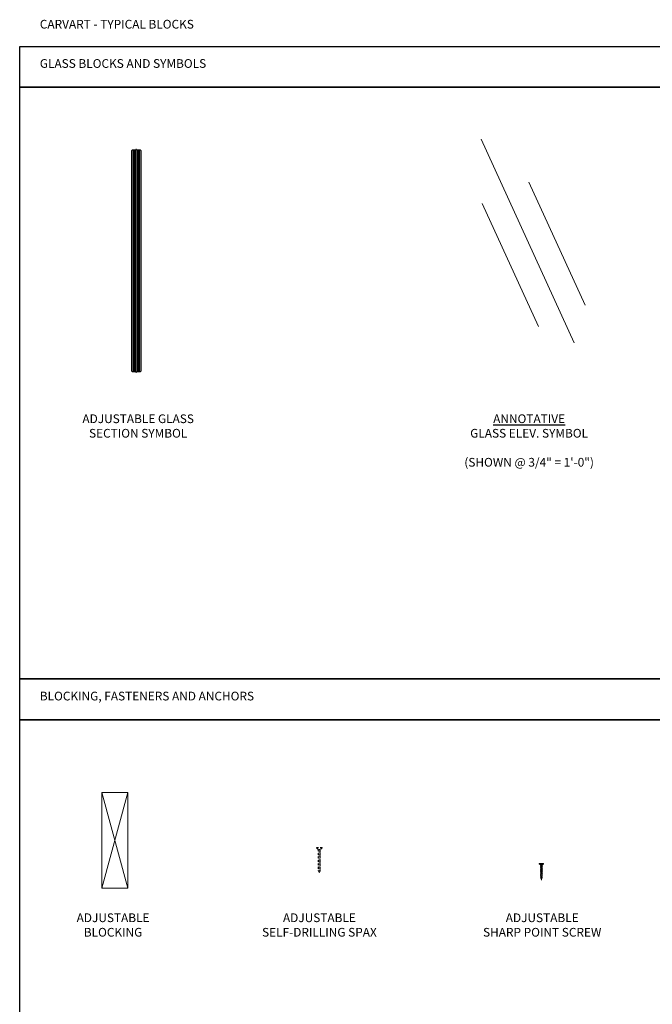
# Model space of a CAD drawing. Units: inches. Extents: x -485 to 2572, y -326 to 1745.
# Drawn here: x -259 to -223, y -118 to -62 of the extents above; entities that cross this region are included whole.
import ezdxf

# ---------------------------------------------------------------- set-up
doc = ezdxf.new("R2010")
doc.units = ezdxf.units.IN
doc.header["$LTSCALE"] = 0.125
doc.header["$MEASUREMENT"] = 0
doc.linetypes.add('CENTER2', pattern=[1.125, 0.75, -0.125, 0.125, -0.125])
doc.linetypes.add('HIDDEN2', pattern=[0.1875, 0.125, -0.0625])
doc.layers.get('0').update_dxf_attribs({"lineweight": 9})
doc.layers.get('Defpoints').update_dxf_attribs({"color": 254})
doc.layers.add('C-GEN-GLASS', color=4, linetype='Continuous', lineweight=18)
doc.layers.add('C-GEN-GLASS_HATCH', color=253, linetype='Continuous', lineweight=5)
doc.styles.add('Carvart text', font='arial.ttf', dxfattribs={"height": 0.125})

# ---------------------------------------------------------------- blocks, each defined once
blk = doc.blocks.new('*U35')
at = {"linetype": 'HIDDEN2'}
for p, q in [((0.157, 0), (-0.157, 0)), ((-0.157, 0), (-0.157, -0.02)), ((0.157, 0), (0.157, -0.02)), ((-0.157, -0.02), (-0.055, -0.122)), ((0.157, -0.02), (-0.157, -0.02)), ((0.079, -0.169), (-0.079, -0.206)), ((0.079, -0.231), (-0.079, -0.269)), ((0.079, -0.294), (-0.079, -0.331)), ((0.079, -0.356), (-0.079, -0.394)), ((0.079, -0.419), (-0.079, -0.456)), ((0.079, -0.481), (-0.079, -0.519)), ((0.079, -0.544), (-0.079, -0.581)), ((-0.055, -0.122), (-0.055, -1.332)), ((0.055, -0.122), (-0.055, -0.122)), ((0.157, -0.02), (0.055, -0.122)), ((0.055, -0.122), (0.055, -1.332)), ((0.079, -0.606), (-0.079, -0.644)), ((0.079, -0.669), (-0.079, -0.706)), ((0.079, -0.731), (-0.079, -0.769)), ((0.079, -0.794), (-0.079, -0.831)), ((0.079, -0.856), (-0.079, -0.894)), ((0.079, -0.919), (-0.079, -0.956)), ((0.079, -0.981), (-0.079, -1.019)), ((0.079, -1.044), (-0.079, -1.081)), ((0.079, -1.106), (-0.079, -1.144)), ((0.079, -1.169), (-0.079, -1.206)), ((0.079, -1.231), (-0.079, -1.269)), ((0.079, -1.294), (-0.079, -1.331))]:
    blk.add_line(p, q, dxfattribs=at)
at = {"linetype": 'HIDDEN2', "ltscale": 4}
for q in [(-0.05, -1.351), (0.05, -1.351)]:
    blk.add_line((0, -1.438), q, dxfattribs=at)
at = {"linetype": 'HIDDEN2'}
for centre, start, end in [((-0.016, -1.332), 180, 210), ((0.016, -1.332), 330, 0)]:
    blk.add_arc(centre, 0.0393, start, end, dxfattribs=at)
blk = doc.blocks.new('*U38')
for p, q in [((0, -3.2), (0, 3.2)), ((0, 3.2), (0.5, 3.2)), ((0.5, 3.2), (1.8, 1.5)), ((1.8, 1.5), (3, 1)), ((3, 1), (4, 1)), ((4.7, 1), (6, 1)), ((6.7, 1), (8, 1)), ((8.7, 1), (10, 1)), ((10.7, 1), (12, 1)), ((12.7, 1), (14, 1)), ((14.7, 1), (16, 1)), ((16.7, 1), (18, 1)), ((18.7, 1), (19, 1)), ((19, 1), (19.8, 0.9)), ((19.8, 0.9), (20, 0.9)), ((20.8, 0.8), (21, 0.8)), ((21, 0.8), (24, 0)), ((21.9, -0.4), (24, 0)), ((0.5, -3.2), (0, -3.2)), ((0.5, -3.2), (1.8, -1.5)), ((1.8, -1.5), (3, -1)), ((3, -1), (3.3, -1)), ((4, -1), (5.3, -1)), ((6, -1), (7.4, -1)), ((8, -1), (9.4, -1)), ((10, -1), (11.4, -1)), ((12, -1), (13.4, -1)), ((14, -1), (15.4, -1)), ((16, -1), (17.4, -1)), ((18, -1), (19.4, -1)), ((20, -0.9), (21, -0.7)), ((21, -0.7), (21.4, -0.6))]:
    blk.add_line(p, q)
at = {"lineweight": 5}
for p, q in [((0.5, 3.2), (0.5, -3.2)), ((1.8, -1.5), (1.8, 1.5)), ((3, -1), (3, 1)), ((3, 0.2), (3.3, -1)), ((4.7, 1), (5.3, -1)), ((6.7, 1), (7.3, -1)), ((8.7, 1), (9.3, -1)), ((10.7, 1), (11.3, -1)), ((12.7, 1), (13.3, -1)), ((14.7, 1), (15.3, -1)), ((16.7, 1), (17.3, -1)), ((18.7, 1), (19.3, -0.9)), ((20.7, 0.9), (21.2, -0.4))]:
    blk.add_line(p, q, dxfattribs=at)
for points, start_tangent, end_tangent in [([(4, -1), (3.5, -0.8), (3, 0.2)], (-1, 0), (-0.347256, 0.93777)), ([(4, 1), (4.4, 0.8), (4.9, 0.1), (5.3, -1)], (0.99352, -0.113659), (0.389557, -0.921002)), ([(6, -1), (5.6, -0.8), (5.1, -0.1), (4.7, 1)], (-0.99352, 0.113659), (-0.389557, 0.921002)), ([(6, 1), (6.4, 0.8), (6.9, 0.1), (7.3, -1)], (0.99352, -0.113659), (0.389557, -0.921002)), ([(8, -1), (7.6, -0.8), (7.1, -0.1), (6.7, 1)], (-0.99352, 0.113659), (-0.389557, 0.921002)), ([(8, 1), (8.4, 0.8), (8.9, 0.1), (9.3, -1)], (0.99352, -0.113659), (0.389557, -0.921002)), ([(10, -1), (9.6, -0.8), (9.1, -0.1), (8.7, 1)], (-0.99352, 0.113659), (-0.389557, 0.921002)), ([(10, 1), (10.4, 0.8), (10.9, 0.1), (11.3, -1)], (0.99352, -0.113659), (0.389557, -0.921002)), ([(12, -1), (11.6, -0.8), (11.1, -0.1), (10.7, 1)], (-0.99352, 0.113659), (-0.389557, 0.921002)), ([(12, 1), (12.4, 0.8), (12.9, 0.1), (13.3, -1)], (0.99352, -0.113659), (0.389557, -0.921002)), ([(14, -1), (13.6, -0.8), (13.1, -0.1), (12.7, 1)], (-0.99352, 0.113659), (-0.389557, 0.921002)), ([(14, 1), (14.4, 0.8), (14.9, 0.1), (15.3, -1)], (0.99352, -0.113659), (0.389557, -0.921002)), ([(16, -1), (15.6, -0.8), (15.1, -0.1), (14.7, 1)], (-0.99352, 0.113659), (-0.389557, 0.921002)), ([(16, 1), (16.4, 0.8), (16.9, 0.1), (17.3, -1)], (0.99352, -0.113659), (0.389557, -0.921002)), ([(18, -1), (17.6, -0.8), (17.1, -0.1), (16.7, 1)], (-0.99352, 0.113659), (-0.389557, 0.921002)), ([(18, 1), (18.4, 0.8), (18.9, 0.1), (19.3, -0.9)], (0.99352, -0.113659), (0.389557, -0.921002)), ([(20, -0.9), (19.6, -0.7), (19.1, 0), (18.7, 1)], (-0.99352, 0.113659), (-0.389557, 0.921002)), ([(21.2, -0.4), (20.5, 0.7), (20, 0.9)], (-0.496909, 0.867802), (-0.991248, 0.132009)), ([(21.9, -0.4), (21.5, -0.3), (21, 0.3), (20.8, 0.8)], (-0.990453, 0.137848), (-0.537265, 0.843413))]:
    blk.add_spline(points, degree=3, dxfattribs=dict(at, start_tangent=start_tangent, end_tangent=end_tangent))
for points, start_tangent, end_tangent in [([(4, 1), (4.4, 1.5), (4.7, 1)], (0.571797, 0.820395), (0.389557, -0.921002)), ([(6, 1), (6.4, 1.5), (6.7, 1)], (0.571797, 0.820395), (0.389557, -0.921002)), ([(8, 1), (8.4, 1.5), (8.7, 1)], (0.571797, 0.820395), (0.389557, -0.921002)), ([(10, 1), (10.4, 1.5), (10.7, 1)], (0.571797, 0.820395), (0.389557, -0.921002)), ([(12, 1), (12.4, 1.5), (12.7, 1)], (0.571797, 0.820395), (0.389557, -0.921002)), ([(14, 1), (14.4, 1.5), (14.7, 1)], (0.571797, 0.820395), (0.389557, -0.921002)), ([(16, 1), (16.4, 1.5), (16.7, 1)], (0.571797, 0.820395), (0.389557, -0.921002)), ([(18, 1), (18.4, 1.5), (18.7, 1)], (0.571797, 0.820395), (0.389557, -0.921002)), ([(20, 0.9), (20.4, 1.3), (20.7, 0.9)], (0.571797, 0.820395), (0.389557, -0.921002)), ([(3.3, -1), (3.7, -1.5), (4, -1)], (0.571797, -0.820395), (0.389557, 0.921002)), ([(5.3, -1), (5.7, -1.5), (6, -1)], (0.571797, -0.820395), (0.389557, 0.921002)), ([(7.3, -1), (7.7, -1.5), (8, -1)], (0.571797, -0.820395), (0.389557, 0.921002)), ([(9.3, -1), (9.7, -1.5), (10, -1)], (0.571797, -0.820395), (0.389557, 0.921002)), ([(11.3, -1), (11.7, -1.5), (12, -1)], (0.571797, -0.820395), (0.389557, 0.921002)), ([(13.3, -1), (13.7, -1.5), (14, -1)], (0.571797, -0.820395), (0.389557, 0.921002)), ([(15.3, -1), (15.7, -1.5), (16, -1)], (0.571797, -0.820395), (0.389557, 0.921002)), ([(17.3, -1), (17.7, -1.5), (18, -1)], (0.571797, -0.820395), (0.389557, 0.921002)), ([(19.3, -0.9), (19.7, -1.4), (20, -0.9)], (0.571797, -0.820395), (0.389557, 0.921002)), ([(21.2, -0.4), (21.6, -0.9), (21.9, -0.4)], (0.571797, -0.820395), (0.389557, 0.921002))]:
    blk.add_spline(points, degree=3, dxfattribs=dict(start_tangent=start_tangent, end_tangent=end_tangent))
blk = doc.blocks.new('*U47')
at = {"lineweight": 5}
for p, q in [((1.5, 5.5), (0, 0)), ((0, 5.5), (1.5, 0))]:
    blk.add_line(p, q, dxfattribs=at)
at = {"lineweight": 20, "flags": 128}
blk.add_lwpolyline([(0, 5.5), (0, 0), (1.5, 0), (1.5, 5.5)], close=True, dxfattribs=at)
blk = doc.blocks.new('GLASS_ELEV-SYMBOL-ANNO')
for points in [[(-0.167, 0.3653), (0.167, -0.3653)], [(0.0048, 0.2117), (0.2069, -0.2303)], [(-0.1632, 0.1349), (0.0388, -0.3072)]]:
    blk.add_lwpolyline(points)
blk = doc.blocks.new('*U91')
at = {"layer": 'C-GEN-GLASS_HATCH', "color": 0, "linetype": 'CENTER2', "transparency": 16777216}
blk.add_line((0, -6.438), (0, 6.438), dxfattribs=at)
blk = doc.blocks.new('*U90')
at = {"layer": 'C-GEN-GLASS_HATCH'}
h = blk.add_hatch(dxfattribs=at)
h.set_pattern_fill('ANSI31', color=256, scale=0.5, angle=45, style=0)
h.set_pattern_definition([(90, (0.4375, 10.76165), (-0.0625, 1e-17), [])])
h.paths.add_polyline_path([(0.062, 12.762), (0.5, 12.762), (0.562, 12.699), (0.562, 0.062), (0.5, 0), (0.062, 0), (0, 0.062), (0, 12.699)])
at = {"layer": 'C-GEN-GLASS'}
blk.add_lwpolyline([(0.062, 12.762), (0.5, 12.762), (0.562, 12.699), (0.562, 0.062), (0.5, 0), (0.062, 0), (0, 0.062), (0, 12.699)], close=True, dxfattribs=at)
at = {"layer": 'C-GEN-GLASS_HATCH', "linetype": 'CENTER2'}
blk.add_blockref('*U91', (0.281, 6.381), dxfattribs=at)

msp = doc.modelspace()

# ---------------------------------------------------------------- linework, layer by layer
at = {"layer": 'Defpoints'}
for points in [[(-259.08187, -63.15688), (-186.33198, -63.15688), (-186.33198, -65.49469), (-259.08187, -65.49469)], [(-259.08187, -65.49469), (-186.33198, -65.49469), (-186.33198, -99.49413), (-259.08187, -99.49413)], [(-259.08187, -99.49413), (-186.33198, -99.49413), (-186.33198, -101.83194), (-259.08187, -101.83194)], [(-259.08187, -101.83194), (-186.33198, -101.83194), (-186.33198, -135.83138), (-259.08187, -135.83138)]]:
    msp.add_lwpolyline(points, close=True, dxfattribs=at)

# ---------------------------------------------------------------- block references
at = {"lineweight": -3, "xscale": 16, "yscale": 16, "zscale": 16}
msp.add_blockref('GLASS_ELEV-SYMBOL-ANNO', (-229.87682, -74.33409), dxfattribs=at)
for name, p in [('*U90', (-252.65614, -81.84986)), ('*U47', (-254.36528, -111.51027)), ('*U35', (-241.85545, -109.16973))]:
    msp.add_blockref(name, p)
at = {"xscale": 0.03937007874015748, "yscale": 0.03937007874015748, "zscale": 0.03937007874015748, "rotation": 270}
msp.add_blockref('*U38', (-229.08668, -110.09797), dxfattribs=at)

# ---------------------------------------------------------------- texts
at = {"layer": 'Defpoints', "char_height": 0.5, "attachment_point": 1, "style": 'Carvart text'}
for s, insert, width in [('CARVART - TYPICAL BLOCKS', (-257.92312, -61.62998), 19.807074), ('GLASS BLOCKS AND SYMBOLS', (-257.92312, -63.88743), 19.807074), ('\\pxqc;ADJUSTABLE GLASS SECTION SYMBOL', (-256.44379, -84.29413), 8.3501001), ('\\A1;\\pxqc;{\\LANNOTATIVE}\\PGLASS ELEV. SYMBOL\\P\\P(SHOWN @ 3/4" = 1\'-0")', (-233.96567, -84.29413), 8.3501001), ('BLOCKING, FASTENERS AND ANCHORS', (-257.92312, -100.22468), 19.807074), ('\\pxqc;ADJUSTABLE BLOCKING', (-256.36578, -112.95886), 5.3087572), ('\\pxqc;ADJUSTABLE SELF-DRILLING SPAX', (-245.77794, -112.95886), 7.8590025), ('\\pxqc;ADJUSTABLE \\PSHARP POINT SCREW', (-232.96822, -112.95886), 7.8590025)]:
    msp.add_mtext(s, dxfattribs=dict(at, insert=insert, width=width))

doc.saveas('drawing.dxf')
